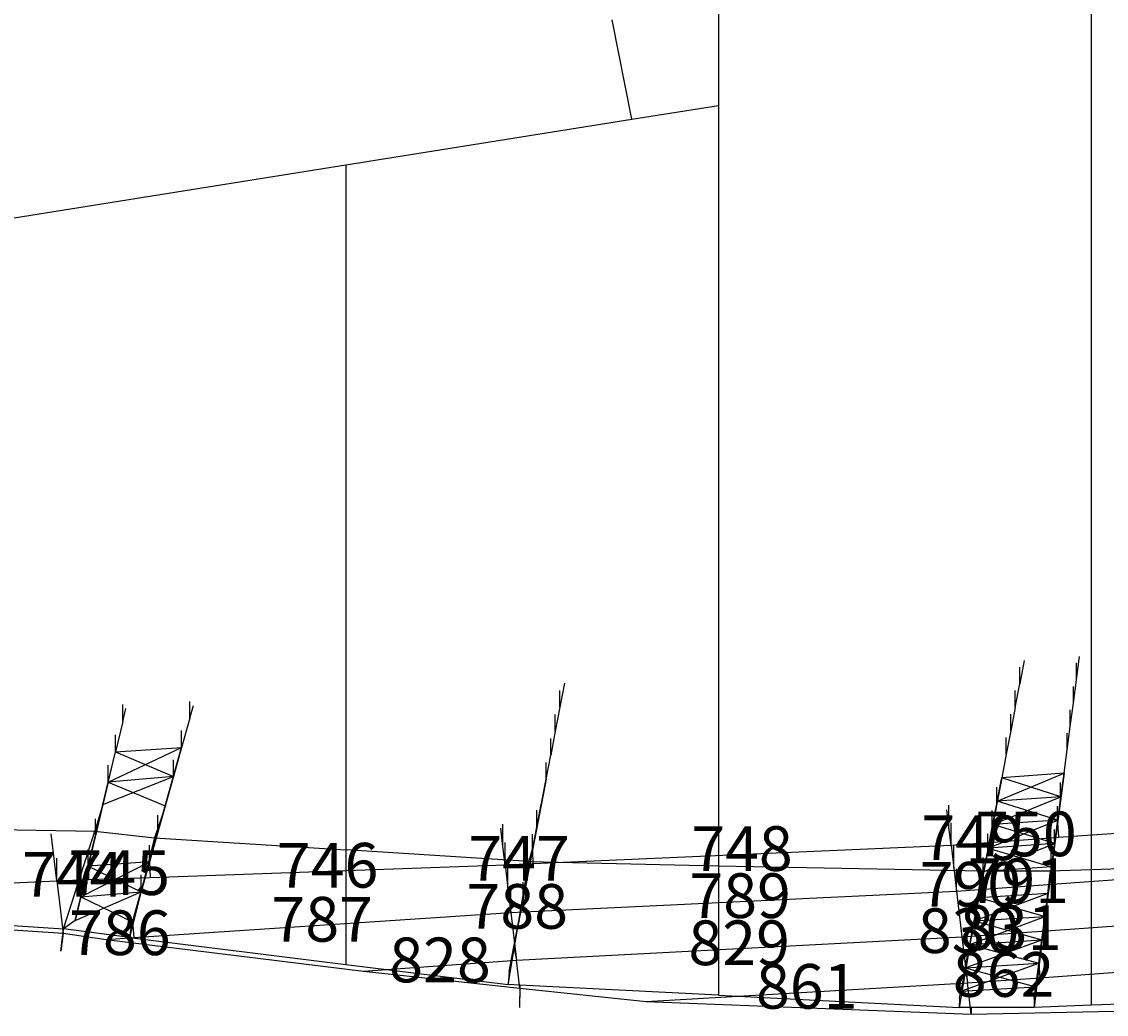
# Model space of a CAD drawing. Extents: x 167 to 328, y 285 to 379.
# Drawn here: x 188 to 207, y 285 to 303 of the extents above; entities that cross this region are included whole.
import ezdxf
from ezdxf.enums import TextEntityAlignment as Align

# ---------------------------------------------------------------- set-up
doc = ezdxf.new("R2010")
doc.units = 0
doc.header["$MEASUREMENT"] = 0
doc.layers.add('TODO', color=2, linetype='CONTINUOUS')
doc.layers.add('TOPO', color=2, linetype='CONTINUOUS')

msp = doc.modelspace()

# ---------------------------------------------------------------- linework, layer by layer
at = {"layer": 'TODO'}
for p, q in [((206.085, 287.974, 293), (212.147, 288.416, 293)), ((196.678, 287.504, 293), (204.16, 287.834, 293)), ((204.16, 287.834, 293), (204.917, 287.889, 293)), ((204.917, 287.889, 293), (206.085, 287.974, 293)), ((189.827, 287.257, 293), (196.181, 287.482, 293)), ((196.181, 287.482, 293), (196.678, 287.504, 293)), ((205.973, 287.136, 301), (212.245, 287.59, 301)), ((188.726, 287.218, 293), (189.827, 287.257, 293)), ((180.164, 286.83, 293), (188.159, 287.198, 293)), ((188.159, 287.198, 293), (188.726, 287.218, 293)), ((204.756, 287.048, 301), (205.973, 287.136, 301)), ((196.514, 286.639, 301), (204.257, 287.012, 301)), ((204.257, 287.012, 301), (204.756, 287.048, 301)), ((205.861, 286.299, 309), (212.06, 286.743, 309)), ((189.534, 286.18, 301), (196.282, 286.628, 301)), ((196.282, 286.628, 301), (196.514, 286.639, 301)), ((204.595, 286.208, 309), (205.861, 286.299, 309)), ((189.039, 286.147, 301), (189.534, 286.18, 301)), ((196.384, 285.774, 309), (204.355, 286.191, 309)), ((204.355, 286.191, 309), (204.595, 286.208, 309)), ((205.749, 285.462, 317), (211.947, 285.902, 317)), ((193.648, 285.579, 309), (196.384, 285.774, 309)), ((198.703, 285.037, 317), (204.452, 285.369, 317)), ((204.452, 285.369, 317), (205.749, 285.462, 317))]:
    msp.add_line(p, q, dxfattribs=at)
at = {"layer": 'TOPO'}
for p, q in [((200, 304, 305.832), (200, 301.072, 307.729)), ((206.667, 304, 313.249), (206.667, 287.396, 323.587)), ((198.446, 300.824, 306.434), (198.096, 302.604, 305.264)), ((198.446, 300.824, 306.434), (200, 301.072, 307.729)), ((200, 301.072, 307.729), (200, 287.465, 318.609)), ((193.333, 300.007, 302.073), (198.446, 300.824, 306.434)), ((186.667, 298.941, 296.482), (193.333, 300.007, 302.073)), ((193.333, 300.007, 302.073), (193.333, 287.75, 309.427)), ((205.471, 291.14, 285), (205.39, 290.72, 289)), ((206.406, 290.794, 289), (206.462, 291.212, 285)), ((205.39, 290.72, 289), (205.39, 291.02, 289)), ((206.406, 290.794, 289), (206.406, 291.094, 289)), ((206.351, 290.375, 293), (206.406, 290.794, 289)), ((197.245, 290.732, 285), (197.162, 290.303, 289)), ((197.162, 290.303, 289), (197.162, 290.603, 289)), ((205.31, 290.3, 293), (205.39, 290.72, 289)), ((205.31, 290.3, 293), (205.31, 290.6, 293)), ((206.351, 290.375, 293), (206.351, 290.675, 293)), ((190.539, 290.107, 289), (190.539, 290.407, 289)), ((206.295, 289.956, 297), (206.351, 290.375, 293)), ((189.339, 290.048, 289), (189.339, 290.348, 289)), ((189.339, 290.048, 289), (189.394, 290.279, 287.3)), ((190.539, 290.107, 289), (190.602, 290.33, 287.3)), ((197.162, 290.303, 289), (197.079, 289.873, 293)), ((197.079, 289.873, 293), (197.079, 290.173, 293)), ((205.31, 290.3, 293), (205.229, 289.88, 297)), ((205.229, 289.88, 297), (205.229, 290.18, 297)), ((206.295, 289.956, 297), (206.295, 290.256, 297)), ((189.339, 290.048, 289), (189.209, 289.506, 293)), ((190.539, 290.107, 289), (190.392, 289.583, 293)), ((189.209, 289.506, 293), (189.209, 289.806, 293)), ((190.392, 289.583, 293), (190.392, 289.883, 293)), ((197.079, 289.873, 293), (196.997, 289.443, 297)), ((205.229, 289.88, 297), (205.149, 289.461, 301)), ((206.239, 289.538, 301), (206.295, 289.956, 297)), ((206.239, 289.538, 301), (206.239, 289.838, 301)), ((189.079, 288.963, 297), (190.392, 289.583, 293)), ((189.209, 289.506, 293), (190.392, 289.583, 293)), ((189.666, 287, 297), (190.392, 289.583, 293)), ((190.392, 289.583, 293), (189.817, 287.536, 293)), ((190.392, 289.583, 293), (190.245, 289.06, 297)), ((196.997, 289.443, 297), (196.997, 289.743, 297)), ((205.149, 289.461, 301), (205.149, 289.761, 301)), ((188.586, 286.907, 297), (189.209, 289.506, 293)), ((188.718, 287.455, 293), (189.209, 289.506, 293)), ((189.079, 288.963, 297), (189.209, 289.506, 293)), ((189.209, 289.506, 293), (190.245, 289.06, 297)), ((196.914, 289.013, 301), (196.997, 289.443, 297)), ((205.149, 289.461, 301), (205.068, 289.041, 305)), ((206.183, 289.119, 305), (206.239, 289.538, 301)), ((189.079, 288.963, 297), (189.079, 289.263, 297)), ((190.245, 289.06, 297), (190.245, 289.36, 297)), ((196.914, 289.013, 301), (196.914, 289.313, 301)), ((188.982, 288.56, 299.975), (190.245, 289.06, 297)), ((190.245, 289.06, 297), (189.079, 288.963, 297)), ((189.515, 286.463, 301), (190.245, 289.06, 297)), ((189.666, 287, 297), (190.245, 289.06, 297)), ((190.245, 289.06, 297), (189.817, 287.536, 293)), ((190.098, 288.536, 301), (190.245, 289.06, 297)), ((196.421, 286.442, 305), (196.914, 289.013, 301)), ((196.914, 289.013, 301), (196.503, 286.872, 301)), ((196.914, 289.013, 301), (196.832, 288.583, 305)), ((205.068, 289.041, 305), (204.575, 286.477, 309)), ((205.068, 289.041, 305), (204.656, 286.896, 305)), ((204.987, 288.621, 309), (206.183, 289.119, 305)), ((204.987, 288.621, 309), (205.068, 289.041, 305)), ((206.183, 289.119, 305), (205.068, 289.041, 305)), ((206.128, 288.7, 309), (205.068, 289.041, 305)), ((206.183, 289.119, 305), (205.843, 286.558, 309)), ((205.898, 286.977, 305), (206.183, 289.119, 305)), ((206.121, 288.653, 289), (206.177, 289.072, 285)), ((206.183, 289.119, 305), (206.128, 288.7, 309)), ((188.486, 286.487, 300.074), (189.079, 288.963, 297)), ((189.079, 288.963, 297), (188.586, 286.907, 297)), ((189.079, 288.963, 297), (188.718, 287.455, 293)), ((188.982, 288.56, 299.975), (189.079, 288.963, 297)), ((189.079, 288.963, 297), (190.098, 288.536, 301)), ((204.978, 288.572, 289), (205.058, 288.991, 285)), ((204.978, 288.572, 289), (204.978, 288.872, 289)), ((206.121, 288.653, 289), (206.121, 288.953, 289)), ((204.987, 288.621, 309), (204.495, 286.058, 313)), ((204.987, 288.621, 309), (204.575, 286.477, 309)), ((204.987, 288.621, 309), (204.656, 286.896, 305)), ((204.907, 288.201, 313), (206.128, 288.7, 309)), ((204.987, 288.621, 309), (204.907, 288.201, 313)), ((206.128, 288.7, 309), (204.987, 288.621, 309)), ((206.072, 288.281, 313), (204.987, 288.621, 309)), ((206.128, 288.7, 309), (205.787, 286.139, 313)), ((205.843, 286.558, 309), (206.128, 288.7, 309)), ((206.128, 288.7, 309), (205.898, 286.977, 305)), ((206.121, 288.653, 289), (206.066, 288.234, 293)), ((206.072, 288.281, 313), (206.128, 288.7, 309)), ((188.982, 288.56, 299.975), (188.586, 286.907, 297)), ((188.982, 288.56, 299.975), (188.837, 288.084, 302.052)), ((190.098, 288.536, 301), (189.515, 286.463, 301)), ((190.098, 288.536, 301), (189.666, 287, 297)), ((190.078, 288.466, 301.534), (189.904, 287.967, 303.969)), ((190.078, 288.466, 301.534), (190.098, 288.536, 301)), ((196.338, 286.013, 309), (196.832, 288.583, 305)), ((196.421, 286.442, 305), (196.832, 288.583, 305)), ((196.832, 288.583, 305), (196.503, 286.872, 301)), ((196.832, 288.583, 305), (196.749, 288.153, 309)), ((196.751, 288.162, 289), (196.834, 288.592, 285)), ((196.751, 288.162, 289), (196.751, 288.462, 289)), ((204.122, 288.15, 289.925), (204.085, 288.465, 286.85)), ((204.122, 288.15, 289.925), (204.122, 288.55, 289.925)), ((204.897, 288.153, 293), (204.978, 288.572, 289)), ((204.897, 288.153, 293), (204.897, 288.453, 293)), ((206.066, 288.234, 293), (206.066, 288.534, 293)), ((188.849, 288.003, 289), (188.849, 288.303, 289)), ((188.904, 288.235, 287.3), (188.849, 288.003, 289)), ((189.967, 288.073, 289), (189.967, 288.373, 289)), ((189.967, 288.073, 289), (190.032, 288.301, 287.3)), ((204.16, 287.834, 293), (204.16, 288.234, 293)), ((204.826, 287.781, 317), (206.072, 288.281, 313)), ((206.072, 288.281, 313), (204.907, 288.201, 313)), ((206.072, 288.281, 313), (205.731, 285.72, 317)), ((205.787, 286.139, 313), (206.072, 288.281, 313)), ((206.072, 288.281, 313), (205.843, 286.558, 309)), ((206.01, 287.815, 297), (206.066, 288.234, 293)), ((206.072, 288.281, 313), (206.016, 287.863, 317)), ((206.066, 288.234, 293), (206.085, 287.974, 293)), ((186.667, 288.118, 299.198), (188.837, 288.084, 302.052)), ((188.159, 287.198, 293), (188.059, 288.038, 286.852)), ((188.279, 286.334, 302.337), (188.837, 288.084, 302.052)), ((188.837, 288.084, 302.052), (189.904, 287.967, 303.969)), ((189.817, 287.536, 293), (189.967, 288.073, 289)), ((196.142, 287.81, 289.925), (196.103, 288.139, 286.851)), ((196.142, 287.81, 289.925), (196.142, 288.21, 289.925)), ((196.253, 285.571, 313.112), (196.749, 288.153, 309)), ((196.749, 288.153, 309), (196.338, 286.013, 309)), ((196.749, 288.153, 309), (196.421, 286.442, 305)), ((196.668, 287.732, 293), (196.751, 288.162, 289)), ((196.668, 287.732, 293), (196.668, 288.032, 293)), ((196.749, 288.153, 309), (196.695, 287.872, 311.613)), ((204.16, 287.834, 293), (204.122, 288.15, 289.925)), ((204.907, 288.201, 313), (204.414, 285.639, 317)), ((204.907, 288.201, 313), (204.495, 286.058, 313)), ((204.907, 288.201, 313), (204.575, 286.477, 309)), ((204.817, 287.734, 297), (204.897, 288.153, 293)), ((204.817, 287.734, 297), (204.817, 288.034, 297)), ((204.826, 287.781, 317), (204.907, 288.201, 313)), ((204.897, 288.153, 293), (204.917, 287.889, 293)), ((206.016, 287.863, 317), (204.907, 288.201, 313)), ((206.01, 287.815, 297), (206.01, 288.115, 297)), ((188.718, 287.455, 293), (188.849, 288.003, 289)), ((189.904, 287.967, 303.969), (189.461, 286.18, 304.482)), ((189.817, 287.536, 293), (189.817, 287.836, 293)), ((189.904, 287.967, 303.969), (193.333, 287.75, 309.427)), ((196.181, 287.482, 293), (196.181, 287.882, 293)), ((196.695, 287.872, 311.613), (196.338, 286.013, 309)), ((196.695, 287.872, 311.613), (196.606, 287.54, 314.504)), ((204.16, 287.834, 293), (204.209, 287.423, 297)), ((204.745, 287.362, 321), (206.016, 287.863, 317)), ((206.016, 287.863, 317), (204.826, 287.781, 317)), ((206.016, 287.863, 317), (205.675, 285.301, 321)), ((205.731, 285.72, 317), (206.016, 287.863, 317)), ((206.016, 287.863, 317), (205.787, 286.139, 313)), ((205.96, 287.444, 321), (206.016, 287.863, 317)), ((188.718, 287.455, 293), (188.718, 287.755, 293)), ((196.606, 287.54, 314.504), (193.333, 287.75, 309.427)), ((193.333, 287.75, 309.427), (193.333, 285.699, 311.035)), ((196.181, 287.482, 293), (196.142, 287.81, 289.925)), ((196.586, 287.302, 297), (196.668, 287.732, 293)), ((196.668, 287.732, 293), (196.678, 287.504, 293)), ((204.209, 287.423, 297), (204.209, 287.823, 297)), ((204.826, 287.781, 317), (204.334, 285.22, 321)), ((204.826, 287.781, 317), (204.414, 285.639, 317)), ((204.826, 287.781, 317), (204.495, 286.058, 313)), ((204.736, 287.315, 301), (204.817, 287.734, 297)), ((204.826, 287.781, 317), (204.745, 287.362, 321)), ((204.826, 287.781, 317), (205.96, 287.444, 321)), ((206.01, 287.815, 297), (205.954, 287.396, 301)), ((205.954, 287.396, 301), (205.954, 287.696, 301)), ((188.159, 287.198, 293), (188.159, 287.598, 293)), ((188.586, 286.907, 297), (189.817, 287.536, 293)), ((188.586, 286.907, 297), (188.718, 287.455, 293)), ((189.817, 287.536, 293), (188.718, 287.455, 293)), ((188.718, 287.455, 293), (189.666, 287, 297)), ((188.718, 287.455, 293), (188.726, 287.218, 293)), ((189.666, 287, 297), (189.817, 287.536, 293)), ((189.817, 287.536, 293), (189.827, 287.257, 293)), ((196.181, 287.482, 293), (196.232, 287.055, 297)), ((196.232, 287.055, 297), (196.232, 287.455, 297)), ((196.234, 285.338, 315.945), (196.606, 287.54, 314.504)), ((196.586, 287.302, 297), (196.586, 287.602, 297)), ((196.606, 287.54, 314.504), (200, 287.465, 318.609)), ((200, 287.465, 318.609), (204.722, 287.373, 322.526)), ((200, 287.465, 318.609), (200, 285.148, 320.259)), ((204.736, 287.315, 301), (204.736, 287.615, 301)), ((206.667, 287.396, 323.587), (212.075, 287.581, 325.543)), ((189.666, 287, 297), (189.666, 287.3, 297)), ((196.586, 287.302, 297), (196.503, 286.872, 301)), ((204.209, 287.423, 297), (204.257, 287.012, 301)), ((204.257, 287.012, 301), (204.257, 287.412, 301)), ((204.722, 287.373, 322.526), (204.304, 284.93, 323.421)), ((204.745, 287.362, 321), (204.334, 285.22, 321)), ((204.745, 287.362, 321), (204.414, 285.639, 317)), ((204.656, 286.896, 305), (204.736, 287.315, 301)), ((204.722, 287.373, 322.526), (205.932, 287.374, 323.199)), ((204.739, 287.329, 321.31), (204.722, 287.373, 322.526)), ((204.736, 287.315, 301), (204.756, 287.048, 301)), ((204.745, 287.362, 321), (204.739, 287.329, 321.31)), ((205.96, 287.444, 321), (204.745, 287.362, 321)), ((205.932, 287.374, 323.199), (205.645, 284.931, 324.094)), ((205.675, 285.301, 321), (205.96, 287.444, 321)), ((205.96, 287.444, 321), (205.731, 285.72, 317)), ((205.898, 286.977, 305), (205.954, 287.396, 301)), ((205.932, 287.374, 323.199), (206.667, 287.396, 323.587)), ((205.945, 287.325, 322.135), (205.932, 287.374, 323.199)), ((205.945, 287.325, 322.135), (205.96, 287.444, 321)), ((205.954, 287.396, 301), (205.973, 287.136, 301)), ((206.667, 287.396, 323.587), (206.667, 284.97, 324.436)), ((188.159, 287.198, 293), (188.27, 286.261, 299.868)), ((188.586, 286.907, 297), (188.586, 287.207, 297)), ((196.503, 286.872, 301), (196.503, 287.172, 301)), ((188.486, 286.487, 300.074), (189.666, 287, 297)), ((188.586, 286.907, 297), (188.486, 286.487, 300.074)), ((188.586, 286.907, 297), (189.666, 287, 297)), ((188.586, 286.907, 297), (189.515, 286.463, 301)), ((189.515, 286.463, 301), (189.666, 287, 297)), ((196.232, 287.055, 297), (196.282, 286.628, 301)), ((196.282, 286.628, 301), (196.282, 287.028, 301)), ((196.421, 286.442, 305), (196.503, 286.872, 301)), ((196.503, 286.872, 301), (196.514, 286.639, 301)), ((204.257, 287.012, 301), (204.355, 286.191, 309)), ((204.575, 286.477, 309), (205.898, 286.977, 305)), ((204.575, 286.477, 309), (204.656, 286.896, 305)), ((204.656, 286.896, 305), (205.898, 286.977, 305)), ((204.656, 286.896, 305), (205.843, 286.558, 309)), ((205.898, 286.977, 305), (205.843, 286.558, 309)), ((179.518, 286.81, 293), (188.27, 286.261, 299.868)), ((188.486, 286.487, 300.074), (188.279, 286.334, 302.337)), ((196.282, 286.628, 301), (196.384, 285.774, 309)), ((204.495, 286.058, 313), (205.843, 286.558, 309)), ((204.495, 286.058, 313), (204.575, 286.477, 309)), ((204.575, 286.477, 309), (205.843, 286.558, 309)), ((204.575, 286.477, 309), (205.787, 286.139, 313)), ((204.575, 286.477, 309), (204.595, 286.208, 309)), ((205.787, 286.139, 313), (205.843, 286.558, 309)), ((205.843, 286.558, 309), (205.861, 286.299, 309)), ((186.667, 286.443, 299.801), (188.279, 286.334, 302.337)), ((188.229, 285.934, 302.337), (188.279, 286.334, 302.337)), ((188.27, 286.261, 299.868), (188.279, 286.334, 302.337)), ((189.461, 286.18, 304.482), (188.279, 286.334, 302.337)), ((189.492, 286.382, 301.608), (189.461, 286.18, 304.482)), ((189.492, 286.382, 301.608), (189.515, 286.463, 301)), ((189.515, 286.463, 301), (189.534, 286.18, 301)), ((196.338, 286.013, 309), (196.421, 286.442, 305)), ((188.27, 286.261, 299.868), (188.229, 285.934, 302.337)), ((188.27, 286.261, 299.868), (189.039, 286.147, 301)), ((189.039, 286.147, 301), (193.648, 285.579, 309)), ((189.461, 286.18, 304.482), (193.333, 285.699, 311.035)), ((204.355, 286.191, 309), (204.452, 285.369, 317)), ((204.414, 285.639, 317), (205.787, 286.139, 313)), ((204.495, 286.058, 313), (205.787, 286.139, 313)), ((205.731, 285.72, 317), (205.787, 286.139, 313)), ((196.253, 285.571, 313.112), (196.338, 286.013, 309)), ((196.338, 286.013, 309), (196.384, 285.774, 309)), ((204.414, 285.639, 317), (204.495, 286.058, 313)), ((204.495, 286.058, 313), (205.731, 285.72, 317)), ((193.333, 285.699, 311.035), (196.234, 285.338, 315.945)), ((196.443, 285.273, 313.699), (196.384, 285.774, 309)), ((204.334, 285.22, 321), (205.731, 285.72, 317)), ((204.414, 285.639, 317), (205.731, 285.72, 317)), ((205.731, 285.72, 317), (205.675, 285.301, 321)), ((205.731, 285.72, 317), (205.749, 285.462, 317)), ((193.648, 285.579, 309), (196.443, 285.273, 313.699)), ((196.253, 285.571, 313.112), (196.234, 285.338, 315.945)), ((204.414, 285.639, 317), (204.334, 285.22, 321)), ((204.414, 285.639, 317), (205.675, 285.301, 321)), ((204.414, 285.639, 317), (204.452, 285.369, 317)), ((196.444, 285.327, 316.186), (196.234, 285.338, 315.945)), ((196.444, 285.327, 316.186), (196.436, 284.927, 316.186)), ((196.444, 285.327, 316.186), (196.443, 285.273, 313.699)), ((200, 285.148, 320.259), (196.444, 285.327, 316.186)), ((204.519, 284.807, 322.481), (204.452, 285.369, 317)), ((196.443, 285.273, 313.699), (196.436, 284.927, 316.186)), ((196.443, 285.273, 313.699), (198.703, 285.037, 317)), ((200, 285.148, 320.259), (204.304, 284.93, 323.421)), ((204.31, 285.094, 322.201), (204.334, 285.22, 321)), ((204.334, 285.22, 321), (205.675, 285.301, 321)), ((205.647, 285.09, 323.019), (205.675, 285.301, 321)), ((211.808, 285.164, 326.153), (206.667, 284.97, 324.436)), ((198.703, 285.037, 317), (204.519, 284.807, 322.481)), ((204.31, 285.094, 322.201), (204.304, 284.93, 323.421)), ((204.519, 284.93, 323.529), (204.304, 284.93, 323.421)), ((205.645, 284.931, 324.094), (204.519, 284.93, 323.529)), ((204.519, 284.93, 323.529), (204.519, 284.807, 323.529)), ((204.519, 284.807, 322.481), (209.902, 284.928, 325)), ((205.647, 285.09, 323.019), (205.645, 284.931, 324.094)), ((206.667, 284.97, 324.436), (205.645, 284.931, 324.094)), ((204.519, 284.807, 322.481), (204.519, 284.807, 323.529))]:
    msp.add_line(p, q, dxfattribs=at)

# ---------------------------------------------------------------- texts
at = {"layer": 'TODO'}
for s, p in [('750', (205.501, 287.932)), ('749', (204.538, 287.862)), ('748', (200.419, 287.669)), ('746', (193.004, 287.37)), ('747', (196.43, 287.493)), ('744', (188.442, 287.208)), ('745', (189.276, 287.238)), ('790', (204.506, 287.03)), ('791', (205.364, 287.092)), ('789', (200.386, 286.826)), ('788', (196.398, 286.634)), ('787', (192.908, 286.404)), ('786', (189.287, 286.163)), ('830', (204.475, 286.2)), ('831', (205.228, 286.254)), ('829', (200.369, 285.983)), ('828', (195.016, 285.676)), ('862', (205.101, 285.416)), ('861', (201.578, 285.203))]:
    msp.add_text(s, height=0.8, dxfattribs=at).set_placement(p, align=Align.MIDDLE)
at = {"layer": 'TOPO'}
for s, p in [('18', (200, 302.536)), ('478', (198.271, 301.714)), ('136', (199.223, 300.948)), ('479', (195.889, 300.416)), ('480', (190, 299.474)), ('26', (206.667, 295.698)), ('17', (200, 294.269)), ('12', (193.333, 293.878)), ('2294', (206.406, 290.944)), ('978', (206.434, 291.003)), ('2292', (205.39, 290.87)), ('958', (205.431, 290.93)), ('979', (206.378, 290.584)), ('2290', (197.162, 290.453)), ('944', (197.203, 290.517)), ('2363', (205.31, 290.45)), ('960', (205.35, 290.51)), ('2365', (206.351, 290.525)), ('2286', (189.339, 290.198)), ('933', (189.366, 290.164)), ('2288', (190.539, 290.257)), ('943', (190.57, 290.218)), ('980', (206.323, 290.166)), ('2360', (197.079, 290.023)), ('946', (197.121, 290.088)), ('2433', (205.229, 290.03)), ('962', (205.27, 290.09)), ('2435', (206.295, 290.106)), ('932', (189.274, 289.777)), ('942', (190.465, 289.845)), ('2355', (189.209, 289.656)), ('2357', (190.392, 289.733)), ('2430', (196.997, 289.593)), ('948', (197.038, 289.658)), ('2497', (205.149, 289.611)), ('964', (205.189, 289.671)), ('2499', (206.239, 289.688)), ('981', (206.267, 289.747)), ('1495', (189.8, 289.545)), ('931', (189.144, 289.235)), ('1523', (189.727, 289.283)), ('1522', (189.735, 289.273)), ('2427', (190.245, 289.21)), ('941', (190.318, 289.321)), ('950', (196.955, 289.228)), ('966', (205.108, 289.251)), ('982', (206.211, 289.328)), ('2425', (189.079, 289.113)), ('1491', (189.662, 289.011)), ('2494', (196.914, 289.163)), ('1453', (205.626, 289.08)), ('1520', (189.613, 288.81)), ('968', (205.028, 288.831)), ('1540', (205.585, 288.87)), ('1535', (205.598, 288.87)), ('2293', (206.121, 288.803)), ('983', (206.149, 288.863)), ('984', (206.156, 288.909)), ('930', (189.03, 288.762)), ('1521', (189.588, 288.75)), ('940', (190.171, 288.798)), ('952', (196.873, 288.798)), ('2291', (204.978, 288.722)), ('959', (205.018, 288.782)), ('1419', (205.557, 288.661)), ('1492', (188.963, 288.48)), ('939', (190.088, 288.501)), ('1494', (190.104, 288.56)), ('1546', (205.517, 288.451)), ('1539', (205.53, 288.451)), ('985', (206.094, 288.444)), ('986', (206.1, 288.491)), ('1945', (188.91, 288.322)), ('2287', (189.967, 288.223)), ('1526', (190.029, 288.292)), ('1527', (190.031, 288.298)), ('2289', (196.751, 288.312)), ('954', (196.79, 288.368)), ('945', (196.792, 288.377)), ('607', (204.104, 288.308)), ('2351', (204.122, 288.35)), ('2362', (204.897, 288.303)), ('961', (204.938, 288.363)), ('970', (204.947, 288.411)), ('1390', (205.489, 288.241)), ('2364', (206.066, 288.384)), ('253', (187.752, 288.101)), ('2285', (188.849, 288.153)), ('929', (188.877, 288.119)), ('1519', (188.898, 288.209)), ('1516', (188.898, 288.207)), ('1490', (189.955, 288.03)), ('1947', (189.991, 288.216)), ('938', (189.999, 288.187)), ('2361', (204.16, 288.034)), ('1552', (205.449, 288.031)), ('1545', (205.461, 288.032)), ('1450', (206.041, 288.048)), ('988', (206.044, 288.072)), ('1886', (206.075, 288.104)), ('1488', (188.833, 287.935)), ('254', (189.37, 288.026)), ('255', (191.619, 287.858)), ('601', (196.123, 287.974)), ('2350', (196.142, 288.01)), ('2359', (196.668, 287.882)), ('1485', (196.709, 287.943)), ('947', (196.71, 287.947)), ('956', (196.722, 288.012)), ('608', (204.141, 287.992)), ('2432', (204.817, 287.884)), ('963', (204.857, 287.944)), ('1448', (204.862, 287.968)), ('972', (204.866, 287.991)), ('1885', (204.907, 288.021)), ('2434', (206.01, 287.965)), ('1558', (206.013, 287.839)), ('1560', (206.013, 287.839)), ('987', (206.038, 288.025)), ('1512', (188.782, 287.725)), ('928', (188.783, 287.729)), ('1515', (188.784, 287.734)), ('2356', (189.817, 287.686)), ('1524', (189.88, 287.761)), ('1525', (189.882, 287.768)), ('937', (189.892, 287.805)), ('256', (194.97, 287.645)), ('602', (196.162, 287.646)), ('2358', (196.181, 287.682)), ('1949', (196.651, 287.706)), ('1528', (196.667, 287.728)), ('1529', (196.667, 287.728)), ('1534', (204.822, 287.759)), ('1537', (204.822, 287.759)), ('1370', (205.421, 287.822)), ('990', (205.988, 287.653)), ('599', (188.109, 287.618)), ('2354', (188.718, 287.605)), ('1493', (189.267, 287.496)), ('1484', (189.806, 287.5)), ('2429', (196.586, 287.452)), ('1447', (196.626, 287.513)), ('949', (196.627, 287.517)), ('1884', (196.673, 287.618)), ('257', (198.303, 287.502)), ('609', (204.184, 287.629)), ('2431', (204.209, 287.623)), ('2496', (204.736, 287.465)), ('965', (204.777, 287.525)), ('1414', (204.781, 287.549)), ('974', (204.786, 287.572)), ('1556', (205.381, 287.612)), ('1551', (205.393, 287.613)), ('2498', (205.954, 287.546)), ('989', (205.982, 287.606)), ('1416', (205.985, 287.629)), ('2353', (188.159, 287.398)), ('1882', (188.722, 287.337)), ('936', (189.741, 287.268)), ('1883', (189.822, 287.397)), ('603', (196.206, 287.269)), ('2428', (196.232, 287.255)), ('1530', (196.585, 287.298)), ('1531', (196.585, 287.298)), ('258', (202.361, 287.419)), ('1951', (204.731, 287.351)), ('1538', (204.741, 287.339)), ('1542', (204.741, 287.339)), ('976', (204.742, 287.345)), ('259', (205.327, 287.373)), ('1354', (205.353, 287.403)), ('1953', (205.938, 287.35)), ('992', (205.953, 287.385)), ('1559', (205.957, 287.42)), ('1562', (205.957, 287.42)), ('1861', (205.964, 287.266)), ('260', (206.299, 287.385)), ('352', (188.558, 287.209)), ('2424', (188.586, 287.057)), ('927', (188.652, 287.181)), ('1518', (189.192, 287.227)), ('1517', (189.202, 287.222)), ('2426', (189.666, 287.15)), ('353', (189.683, 287.074)), ('1413', (196.543, 287.083)), ('951', (196.544, 287.087)), ('610', (204.233, 287.218)), ('2495', (204.257, 287.212)), ('967', (204.696, 287.106)), ('1385', (204.701, 287.13)), ('1860', (204.746, 287.182)), ('991', (205.926, 287.187)), ('1387', (205.929, 287.21)), ('1489', (189.126, 286.954)), ('2493', (196.503, 287.022)), ('1533', (196.517, 286.942)), ('1548', (204.66, 286.92)), ('1544', (204.661, 286.92)), ('1449', (205.277, 286.937)), ('1561', (205.902, 287.001)), ('1564', (205.902, 287.001)), ('600', (188.214, 286.729)), ('926', (188.536, 286.697)), ('1514', (189.051, 286.685)), ('1513', (189.076, 286.743)), ('935', (189.591, 286.732)), ('1918', (193.333, 286.724)), ('604', (196.257, 286.842)), ('2492', (196.282, 286.828)), ('1532', (196.501, 286.862)), ('1859', (196.509, 286.756)), ('969', (204.616, 286.686)), ('1365', (204.62, 286.71)), ('1543', (205.237, 286.727)), ('1536', (205.249, 286.727)), ('993', (205.87, 286.768)), ('1367', (205.874, 286.791)), ('953', (196.462, 286.657)), ('611', (204.306, 286.602)), ('1550', (204.58, 286.501)), ('1554', (204.58, 286.5)), ('1415', (205.209, 286.518)), ('1563', (205.846, 286.582)), ('1565', (205.846, 286.582)), ('2002', (188.274, 286.297)), ('1944', (188.382, 286.41)), ('1946', (189.477, 286.281)), ('934', (189.504, 286.423)), ('1858', (189.525, 286.322)), ('354', (196.42, 286.439)), ('1919', (200, 286.306)), ('1349', (204.54, 286.291)), ('1841', (204.585, 286.343)), ('1549', (205.169, 286.308)), ('1541', (205.181, 286.308)), ('994', (205.815, 286.349)), ('1351', (205.818, 286.373)), ('1842', (205.852, 286.429)), ('2000', (188.249, 286.097)), ('2001', (188.254, 286.134)), ('890', (188.654, 286.204)), ('307', (188.87, 286.257)), ('605', (196.333, 286.201)), ('955', (196.379, 286.227)), ('355', (204.513, 286.151)), ('971', (204.535, 286.267)), ('1386', (205.141, 286.099)), ('356', (205.788, 286.152)), ('1920', (206.667, 286.183)), ('308', (191.397, 285.939)), ('1840', (196.361, 285.893)), ('995', (205.759, 285.93)), ('891', (191.344, 285.863)), ('957', (196.296, 285.792)), ('612', (204.403, 285.78)), ('973', (204.455, 285.848)), ('1555', (205.101, 285.889)), ('1547', (205.113, 285.889)), ('309', (194.784, 285.518)), ('606', (196.413, 285.524)), ('1830', (204.433, 285.504)), ('1366', (205.073, 285.68)), ('996', (205.703, 285.511)), ('1831', (205.74, 285.591)), ('892', (195.046, 285.426)), ('1948', (196.244, 285.454)), ('310', (196.339, 285.333)), ('975', (204.374, 285.429)), ('1557', (205.033, 285.47)), ('1553', (205.045, 285.47)), ('2005', (196.44, 285.127)), ('2004', (196.444, 285.3)), ('893', (197.573, 285.155)), ('311', (198.222, 285.237)), ('977', (204.322, 285.157)), ('1350', (205.005, 285.261)), ('997', (205.661, 285.196)), ('2003', (196.439, 285.1)), ('894', (201.611, 284.922)), ('312', (202.152, 285.039)), ('1950', (204.307, 285.012)), ('313', (204.411, 284.93)), ('613', (204.486, 285.088)), ('314', (205.082, 284.931)), ('1952', (205.646, 285.01)), ('315', (206.156, 284.95)), ('2007', (204.519, 284.868)), ('2006', (204.519, 284.807))]:
    msp.add_text(s, height=0.00002, dxfattribs=at).set_placement(p, align=Align.MIDDLE)

doc.saveas('drawing.dxf')
